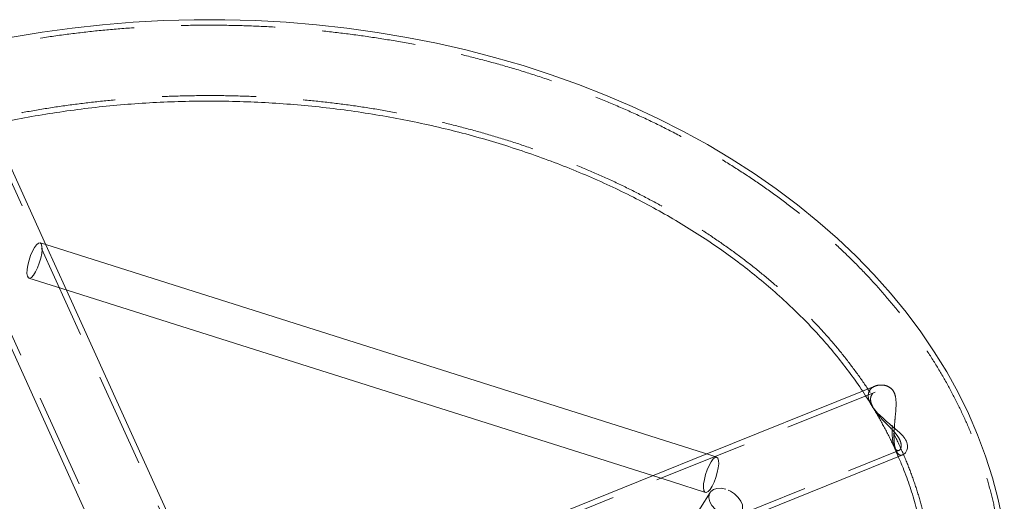
# Model space of a CAD drawing. Units: millimetres. Extents: x 343 to 596, y 153 to 230.
# Drawn here: x 351 to 365, y 223 to 230 of the extents above; entities that cross this region are included whole.
import ezdxf

# ---------------------------------------------------------------- set-up
doc = ezdxf.new("R2010")
doc.units = ezdxf.units.MM
doc.linetypes.add('HIDDEN', pattern=[1.905, 1.27, -0.635])

msp = doc.modelspace()

# ---------------------------------------------------------------- linework, layer by layer
at = {"color": 7, "linetype": 'HIDDEN', "lineweight": 0}
for p, q in [((353.874, 221.86), (350.958, 228.289)), ((350.183, 227.94), (353.115, 221.476)), ((351.834, 226.54), (351.757, 226.564)), ((352.111, 225.927), (351.834, 226.539)), ((351.606, 226.087), (352.049, 225.947)), ((363.018, 224.631), (362.85, 224.563)), ((363.022, 224.552), (355.365, 221.466)), ((362.975, 224.369), (363.004, 224.322)), ((355.591, 220.641), (363.341, 223.764)), ((360.748, 223.716), (360.019, 223.422)), ((360.883, 223.673), (360.804, 223.698)), ((360.286, 223.338), (360.732, 223.197)), ((360.795, 223.197), (360.335, 222.471))]:
    msp.add_line(p, q, dxfattribs=at)
at = {"color": 7, "linetype": 'Continuous', "lineweight": 15}
for p, q in [((351.834, 226.539), (351.099, 228.159)), ((360.804, 223.698), (351.834, 226.54)), ((352.049, 225.947), (360.286, 223.338)), ((353.948, 221.878), (352.111, 225.927)), ((351.096, 225.744), (353.055, 221.426)), ((362.85, 224.563), (360.748, 223.716)), ((355.599, 220.563), (363.394, 223.704)), ((360.019, 223.422), (355.334, 221.534))]:
    msp.add_line(p, q, dxfattribs=at)
at = {"color": 7, "linetype": 'Continuous', "lineweight": 15, "flags": 128}
msp.add_lwpolyline([(364.743, 222.806), (364.681, 223.102), (364.604, 223.396), (364.511, 223.687), (364.402, 223.976), (364.278, 224.262), (364.14, 224.544), (363.986, 224.822), (363.818, 225.095), (363.635, 225.364), (363.438, 225.628), (363.226, 225.886), (363.002, 226.138), (362.764, 226.383), (362.513, 226.622), (362.249, 226.853), (361.973, 227.077), (361.686, 227.293), (361.387, 227.5), (361.078, 227.7), (360.758, 227.89), (360.428, 228.071), (360.089, 228.243), (359.741, 228.406), (359.385, 228.558), (359.021, 228.701), (358.65, 228.833), (358.272, 228.955), (357.888, 229.067), (357.498, 229.167), (357.103, 229.257), (356.704, 229.336), (356.301, 229.404), (355.895, 229.461), (355.486, 229.506), (355.075, 229.541), (354.663, 229.564), (354.25, 229.575), (353.836, 229.575), (353.423, 229.564), (353.01, 229.541), (352.599, 229.508), (352.19, 229.462), (351.784, 229.406), (351.381, 229.338)], dxfattribs=at)
at = {"color": 7, "linetype": 'HIDDEN', "lineweight": 0, "flags": 128}
for points in [[(351.681, 226.503), (351.654, 226.452), (351.628, 226.393), (351.607, 226.329), (351.591, 226.264), (351.581, 226.204), (351.579, 226.153), (351.585, 226.115), (351.598, 226.092), (351.617, 226.087), (351.641, 226.099), (351.667, 226.129), (351.695, 226.173), (351.722, 226.228), (351.746, 226.29), (351.765, 226.356), (351.778, 226.419), (351.783, 226.475), (351.781, 226.52), (351.772, 226.55), (351.756, 226.564), (351.735, 226.561), (351.709, 226.539), (351.681, 226.503)], [(360.808, 223.612), (360.78, 223.562), (360.754, 223.502), (360.733, 223.438), (360.717, 223.373), (360.707, 223.313), (360.706, 223.262), (360.711, 223.224), (360.724, 223.201), (360.743, 223.196), (360.767, 223.209), (360.794, 223.238), (360.821, 223.282), (360.848, 223.337), (360.872, 223.4), (360.891, 223.465), (360.904, 223.528), (360.91, 223.584), (360.908, 223.629), (360.898, 223.66), (360.882, 223.674), (360.861, 223.67), (360.835, 223.649), (360.808, 223.612)], [(361.006, 223.24), (360.944, 223.253), (360.887, 223.252), (360.839, 223.237), (360.803, 223.209), (360.782, 223.17), (360.778, 223.123), (360.791, 223.072), (360.819, 223.02), (360.862, 222.972), (360.915, 222.93), (360.975, 222.898), (361.037, 222.878), (361.097, 222.872), (361.15, 222.88), (361.192, 222.902), (361.221, 222.936), (361.233, 222.979), (361.229, 223.028), (361.208, 223.08), (361.172, 223.131), (361.124, 223.177), (361.067, 223.214), (361.006, 223.24)]]:
    msp.add_lwpolyline(points, dxfattribs=at)
at = {"color": 7, "linetype": 'HIDDEN', "lineweight": 0}
for points, knots in [([(344.042, 218.969), (344.07, 218.919), (344.148, 218.777), (344.288, 218.546), (344.468, 218.277), (344.662, 218.015), (344.869, 217.757), (345.091, 217.506), (345.326, 217.261), (345.574, 217.023), (345.834, 216.792), (346.107, 216.568), (346.391, 216.352), (346.687, 216.144), (346.993, 215.945), (347.31, 215.754), (347.637, 215.573), (347.974, 215.4), (348.319, 215.237), (348.673, 215.084), (349.034, 214.941), (349.403, 214.808), (349.779, 214.685), (350.161, 214.573), (350.548, 214.472), (350.941, 214.381), (351.338, 214.301), (351.739, 214.232), (352.144, 214.175), (352.551, 214.128), (352.96, 214.093), (353.371, 214.069), (353.783, 214.056), (354.195, 214.055), (354.607, 214.065), (355.018, 214.086), (355.428, 214.119), (355.836, 214.163), (356.241, 214.218), (356.643, 214.284), (357.041, 214.362), (357.435, 214.45), (357.824, 214.549), (358.207, 214.659), (358.584, 214.779), (358.955, 214.91), (359.318, 215.051), (359.674, 215.202), (360.022, 215.362), (360.361, 215.533), (360.69, 215.713), (361.01, 215.901), (361.319, 216.099), (361.618, 216.305), (361.905, 216.52), (362.181, 216.742), (362.445, 216.972), (362.696, 217.21), (362.934, 217.454), (363.159, 217.705), (363.371, 217.962), (363.568, 218.225), (363.751, 218.493), (363.92, 218.766), (364.074, 219.044), (364.212, 219.325), (364.336, 219.61), (364.444, 219.898), (364.536, 220.189), (364.613, 220.482), (364.674, 220.777), (364.72, 221.073), (364.749, 221.37), (364.763, 221.668), (364.761, 221.965), (364.743, 222.262), (364.71, 222.559), (364.66, 222.854), (364.596, 223.148), (364.515, 223.439), (364.419, 223.728), (364.308, 224.015), (364.181, 224.298), (364.04, 224.577), (363.884, 224.852), (363.712, 225.123), (363.527, 225.389), (363.327, 225.65), (363.114, 225.905), (362.887, 226.154), (362.647, 226.396), (362.394, 226.631), (362.128, 226.859), (361.851, 227.08), (361.561, 227.292), (361.261, 227.497), (360.95, 227.692), (360.629, 227.879), (360.298, 228.057), (359.958, 228.226), (359.609, 228.384), (359.252, 228.533), (358.887, 228.672), (358.516, 228.801), (358.137, 228.92), (357.753, 229.027), (357.363, 229.125), (356.969, 229.211), (356.57, 229.286), (356.167, 229.35), (355.762, 229.403), (355.354, 229.445), (354.943, 229.476), (354.532, 229.495), (354.12, 229.503), (353.708, 229.5), (353.296, 229.485), (352.885, 229.459), (352.476, 229.422), (352.07, 229.373), (351.666, 229.313), (351.265, 229.243), (350.869, 229.161), (350.477, 229.068), (350.09, 228.964), (349.709, 228.85), (349.335, 228.726), (348.967, 228.591), (348.607, 228.446), (348.254, 228.291), (347.91, 228.126), (347.575, 227.952), (347.25, 227.768), (346.934, 227.575), (346.629, 227.374), (346.335, 227.164), (346.052, 226.947), (345.782, 226.721), (345.523, 226.488), (345.277, 226.247), (345.044, 226), (344.825, 225.747), (344.619, 225.487), (344.428, 225.222), (344.251, 224.952), (344.088, 224.677), (343.941, 224.398), (343.808, 224.115), (343.691, 223.828), (343.589, 223.539), (343.503, 223.247), (343.433, 222.954), (343.378, 222.658), (343.339, 222.362), (343.316, 222.064), (343.309, 221.767), (343.318, 221.469), (343.342, 221.172), (343.382, 220.876), (343.438, 220.582), (343.509, 220.289), (343.596, 219.999), (343.698, 219.71), (343.816, 219.426), (343.932, 219.179), (344.011, 219.028), (344.042, 218.969)], [0, 0, 0, 0, 0.003304, 0.009396, 0.015494, 0.021602, 0.027718, 0.033843, 0.039975, 0.046114, 0.052258, 0.058408, 0.064561, 0.070717, 0.076876, 0.083037, 0.089199, 0.095363, 0.101526, 0.10769, 0.113854, 0.120018, 0.126181, 0.132344, 0.138507, 0.144669, 0.15083, 0.156991, 0.163151, 0.169311, 0.175471, 0.18163, 0.18779, 0.193949, 0.200108, 0.206268, 0.212428, 0.218588, 0.224749, 0.230911, 0.237073, 0.243235, 0.249399, 0.255564, 0.261729, 0.267895, 0.274062, 0.28023, 0.286398, 0.292566, 0.298735, 0.304904, 0.311072, 0.317239, 0.323405, 0.329568, 0.335728, 0.341885, 0.348038, 0.354185, 0.360325, 0.366459, 0.372584, 0.3787, 0.384807, 0.390904, 0.39699, 0.403065, 0.409131, 0.415186, 0.421233, 0.427272, 0.433305, 0.439334, 0.445359, 0.451384, 0.457409, 0.463436, 0.469468, 0.475506, 0.481551, 0.487604, 0.493666, 0.499739, 0.505821, 0.511914, 0.518016, 0.524127, 0.530247, 0.536375, 0.54251, 0.548652, 0.554798, 0.560949, 0.567104, 0.573261, 0.579421, 0.585582, 0.591745, 0.597909, 0.604073, 0.610237, 0.616401, 0.622564, 0.628727, 0.63489, 0.641052, 0.647214, 0.653375, 0.659535, 0.665696, 0.671855, 0.678015, 0.684174, 0.690334, 0.696493, 0.702653, 0.708813, 0.714973, 0.721133, 0.727294, 0.733456, 0.739618, 0.745781, 0.751945, 0.75811, 0.764276, 0.770442, 0.77661, 0.782777, 0.788946, 0.795115, 0.801284, 0.807452, 0.81362, 0.819786, 0.825951, 0.832113, 0.838272, 0.844427, 0.850578, 0.856722, 0.86286, 0.86899, 0.875112, 0.881224, 0.887327, 0.893419, 0.899501, 0.905572, 0.911633, 0.917685, 0.923729, 0.929765, 0.935796, 0.941823, 0.947848, 0.953872, 0.959898, 0.965927, 0.971961, 0.978002, 0.98405, 0.990107, 0.996174, 1, 1, 1, 1]), ([(344.878, 219.42), (344.855, 219.464), (344.788, 219.591), (344.687, 219.806), (344.58, 220.065), (344.488, 220.327), (344.412, 220.591), (344.351, 220.858), (344.305, 221.126), (344.275, 221.396), (344.26, 221.666), (344.262, 221.937), (344.279, 222.208), (344.312, 222.478), (344.36, 222.747), (344.425, 223.015), (344.504, 223.28), (344.599, 223.543), (344.709, 223.803), (344.834, 224.059), (344.974, 224.312), (345.128, 224.561), (345.296, 224.805), (345.478, 225.044), (345.674, 225.279), (345.883, 225.507), (346.105, 225.73), (346.339, 225.947), (346.586, 226.156), (346.845, 226.36), (347.116, 226.555), (347.397, 226.744), (347.689, 226.924), (347.992, 227.097), (348.304, 227.26), (348.626, 227.416), (348.956, 227.562), (349.295, 227.699), (349.641, 227.826), (349.994, 227.944), (350.354, 228.052), (350.72, 228.149), (351.092, 228.237), (351.468, 228.314), (351.849, 228.381), (352.233, 228.436), (352.62, 228.481), (353.009, 228.516), (353.4, 228.539), (353.792, 228.551), (354.185, 228.553), (354.577, 228.543), (354.968, 228.522), (355.358, 228.491), (355.746, 228.448), (356.13, 228.395), (356.512, 228.331), (356.889, 228.257), (357.262, 228.172), (357.629, 228.077), (357.991, 227.971), (358.346, 227.856), (358.694, 227.731), (359.034, 227.596), (359.366, 227.453), (359.69, 227.3), (360.004, 227.138), (360.309, 226.968), (360.603, 226.79), (360.887, 226.604), (361.16, 226.41), (361.421, 226.209), (361.671, 226.001), (361.908, 225.787), (362.133, 225.567), (362.345, 225.34), (362.543, 225.109), (362.728, 224.872), (362.9, 224.63), (363.057, 224.383), (363.2, 224.133), (363.329, 223.879), (363.442, 223.621), (363.541, 223.361), (363.625, 223.098), (363.694, 222.832), (363.748, 222.564), (363.785, 222.295), (363.808, 222.025), (363.814, 221.754), (363.805, 221.484), (363.78, 221.213), (363.739, 220.943), (363.682, 220.675), (363.61, 220.409), (363.523, 220.144), (363.42, 219.883), (363.303, 219.625), (363.17, 219.37), (363.023, 219.119), (362.862, 218.873), (362.687, 218.631), (362.498, 218.394), (362.296, 218.163), (362.08, 217.937), (361.852, 217.717), (361.611, 217.504), (361.358, 217.298), (361.093, 217.098), (360.817, 216.906), (360.53, 216.722), (360.232, 216.545), (359.925, 216.377), (359.608, 216.218), (359.282, 216.067), (358.947, 215.925), (358.605, 215.793), (358.255, 215.671), (357.898, 215.558), (357.535, 215.455), (357.166, 215.363), (356.792, 215.28), (356.414, 215.209), (356.031, 215.147), (355.646, 215.097), (355.257, 215.057), (354.867, 215.029), (354.475, 215.011), (354.083, 215.004), (353.691, 215.008), (353.299, 215.023), (352.908, 215.05), (352.519, 215.087), (352.133, 215.134), (351.75, 215.193), (351.37, 215.262), (350.995, 215.342), (350.625, 215.432), (350.261, 215.533), (349.903, 215.643), (349.551, 215.763), (349.207, 215.893), (348.87, 216.032), (348.543, 216.181), (348.224, 216.338), (347.914, 216.504), (347.614, 216.678), (347.325, 216.86), (347.047, 217.05), (346.78, 217.248), (346.524, 217.452), (346.281, 217.663), (346.05, 217.881), (345.832, 218.104), (345.627, 218.333), (345.435, 218.568), (345.257, 218.807), (345.093, 219.051), (344.968, 219.256), (344.9, 219.38), (344.878, 219.42)], [0, 0, 0, 0, 0.0032715, 0.0096837, 0.0161056, 0.0225431, 0.028996, 0.035464, 0.0419459, 0.0484397, 0.0549429, 0.0614524, 0.0679643, 0.0744738, 0.0809775, 0.0874721, 0.0939551, 0.1004246, 0.1068794, 0.1133192, 0.1197439, 0.1261543, 0.1325513, 0.138936, 0.1453099, 0.1516743, 0.1580305, 0.1643799, 0.1707237, 0.177063, 0.1833988, 0.1897319, 0.1960631, 0.202393, 0.2087222, 0.215051, 0.2213797, 0.2277086, 0.2340378, 0.2403676, 0.2466981, 0.2530292, 0.2593611, 0.2656936, 0.2720269, 0.2783607, 0.284695, 0.2910298, 0.2973648, 0.3037, 0.3100354, 0.3163706, 0.3227057, 0.3290403, 0.3353745, 0.3417081, 0.348041, 0.354373, 0.3607041, 0.3670343, 0.3733634, 0.3796915, 0.3860186, 0.3923447, 0.3986699, 0.4049943, 0.4113183, 0.4176419, 0.4239656, 0.4302896, 0.4366145, 0.4429409, 0.4492695, 0.4556013, 0.4619371, 0.4682781, 0.4746255, 0.4809806, 0.4873449, 0.4937198, 0.5001066, 0.5065067, 0.5129212, 0.519351, 0.5257962, 0.5322569, 0.5387321, 0.5452202, 0.5517192, 0.558226, 0.5647372, 0.5712483, 0.5777554, 0.5842548, 0.5907438, 0.5972202, 0.6036824, 0.6101296, 0.6165618, 0.6229792, 0.6293827, 0.6357733, 0.6421524, 0.6485213, 0.6548814, 0.661234, 0.6675805, 0.6739218, 0.6802592, 0.6865936, 0.6929257, 0.6992562, 0.7055857, 0.7119146, 0.7182433, 0.7245721, 0.7309011, 0.7372306, 0.7435607, 0.7498915, 0.756223, 0.7625553, 0.7688881, 0.7752217, 0.7815558, 0.7878903, 0.7942252, 0.8005604, 0.8068957, 0.813231, 0.8195662, 0.825901, 0.8322355, 0.8385694, 0.8449026, 0.8512351, 0.8575666, 0.8638973, 0.8702269, 0.8765556, 0.8828831, 0.8892097, 0.8955353, 0.9018602, 0.9081843, 0.9145081, 0.9208317, 0.9271554, 0.9334798, 0.9398054, 0.9461328, 0.952463, 0.9587966, 0.9651349, 0.971479, 0.9778301, 0.9841897, 0.9905591, 0.9969398, 1, 1, 1, 1]), ([(363.278, 224.066), (363.281, 224.1), (363.286, 224.168), (363.299, 224.294), (363.307, 224.419), (363.289, 224.53), (363.242, 224.604), (363.175, 224.639), (363.106, 224.649), (363.047, 224.643), (362.994, 224.623), (362.947, 224.584), (362.922, 224.52), (362.93, 224.449), (362.957, 224.405), (362.964, 224.393)], [0, 0, 0, 0, 0.069751, 0.141601, 0.259535, 0.334571, 0.410099, 0.498167, 0.564981, 0.633641, 0.702494, 0.77358, 0.870328, 0.967505, 1, 1, 1, 1]), ([(363.248, 224.064), (363.248, 224.119), (363.249, 224.2), (363.247, 224.307), (363.239, 224.391), (363.215, 224.472), (363.164, 224.536), (363.093, 224.565), (363.032, 224.559), (362.99, 224.535), (362.962, 224.499), (362.953, 224.439), (362.98, 224.357), (363.039, 224.267), (363.125, 224.17), (363.223, 224.073), (363.307, 223.982), (363.357, 223.904), (363.377, 223.834), (363.365, 223.778), (363.337, 223.758), (363.31, 223.765), (363.287, 223.79), (363.264, 223.847), (363.25, 223.943), (363.248, 224.023), (363.248, 224.064)], [0, 0, 0, 0, 0.058835, 0.087919, 0.117992, 0.156693, 0.195482, 0.243301, 0.292271, 0.321779, 0.352319, 0.39608, 0.439939, 0.482017, 0.528474, 0.583545, 0.628898, 0.666979, 0.705055, 0.756118, 0.808416, 0.837838, 0.868416, 0.911064, 0.953743, 1, 1, 1, 1]), ([(362.948, 224.41), (362.974, 224.369), (363.051, 224.246), (363.165, 224.038), (363.267, 223.835), (363.317, 223.715), (363.332, 223.679)], [0, 0, 0, 0, 0.172332, 0.514752, 0.85803, 1, 1, 1, 1]), ([(363.393, 223.706), (363.388, 223.704), (363.372, 223.696), (363.341, 223.704), (363.304, 223.744), (363.28, 223.832), (363.272, 223.945), (363.276, 224.027), (363.278, 224.066)], [0, 0, 0, 0, 0.07588, 0.226786, 0.43118, 0.636469, 0.823685, 1, 1, 1, 1]), ([(363.28, 223.807), (363.285, 223.797), (363.296, 223.777), (363.305, 223.756), (363.309, 223.746)], [0, 0, 0, 0, 0.504971, 1, 1, 1, 1])]:
    msp.add_open_spline(points, degree=3, knots=knots, dxfattribs=at)
at = {"color": 7, "linetype": 'Continuous', "lineweight": 15}
for points, knots in [([(350.612, 228.041), (350.676, 228.058), (350.86, 228.107), (351.172, 228.177), (351.547, 228.253), (351.927, 228.317), (352.31, 228.371), (352.696, 228.414), (353.084, 228.446), (353.474, 228.467), (353.864, 228.477), (354.255, 228.477), (354.646, 228.465), (355.035, 228.443), (355.423, 228.409), (355.809, 228.365), (356.191, 228.31), (356.57, 228.244), (356.945, 228.168), (357.315, 228.082), (357.68, 227.985), (358.038, 227.878), (358.39, 227.761), (358.735, 227.635), (359.072, 227.499), (359.401, 227.355), (359.721, 227.201), (360.031, 227.038), (360.332, 226.868), (360.623, 226.689), (360.902, 226.502), (361.171, 226.308), (361.428, 226.107), (361.673, 225.9), (361.906, 225.686), (362.126, 225.466), (362.333, 225.24), (362.528, 225.009), (362.707, 224.773), (362.848, 224.573), (362.923, 224.451), (362.948, 224.41)], [0, 0, 0, 0, 0.013677, 0.039974, 0.0662745, 0.092578, 0.1188845, 0.1451934, 0.1715042, 0.1978165, 0.2241296, 0.250443, 0.2767559, 0.3030675, 0.3293774, 0.3556847, 0.381989, 0.4082897, 0.4345864, 0.4608785, 0.487166, 0.5134483, 0.5397256, 0.5659979, 0.5922656, 0.6185289, 0.6447888, 0.6710462, 0.6973026, 0.7235592, 0.7498178, 0.7760813, 0.8023526, 0.8286356, 0.8549343, 0.8812538, 0.9075997, 0.9339779, 0.9603953, 0.9868588, 1, 1, 1, 1]), ([(362.964, 224.393), (362.974, 224.374), (363.002, 224.323), (363.072, 224.248), (363.154, 224.172), (363.249, 224.092), (363.348, 224.011), (363.426, 223.924), (363.461, 223.846), (363.457, 223.782), (363.435, 223.738), (363.413, 223.712), (363.398, 223.708), (363.393, 223.706)], [0, 0, 0, 0, 0.0686094, 0.1838337, 0.2682956, 0.3551919, 0.4969808, 0.5894054, 0.6823954, 0.7922552, 0.874658, 0.9593502, 1, 1, 1, 1]), ([(363.332, 223.679), (363.354, 223.629), (363.413, 223.494), (363.493, 223.27), (363.573, 223.009), (363.637, 222.745), (363.685, 222.479), (363.719, 222.212), (363.736, 221.944), (363.738, 221.675), (363.724, 221.407), (363.694, 221.139), (363.649, 220.871), (363.588, 220.606), (363.511, 220.342), (363.419, 220.081), (363.312, 219.823), (363.19, 219.568), (363.054, 219.316), (362.903, 219.069), (362.738, 218.826), (362.559, 218.588), (362.366, 218.355), (362.16, 218.127), (361.941, 217.906), (361.761, 217.735), (361.65, 217.641), (361.621, 217.616)], [0, 0, 0, 0, 0.024418, 0.066095, 0.107892, 0.149807, 0.191832, 0.233954, 0.276154, 0.318409, 0.360689, 0.402958, 0.445186, 0.487346, 0.529419, 0.571389, 0.613246, 0.654986, 0.69661, 0.738123, 0.779532, 0.820847, 0.862077, 0.903234, 0.944329, 0.98537, 1, 1, 1, 1])]:
    msp.add_open_spline(points, degree=3, knots=knots, dxfattribs=at)

doc.saveas('drawing.dxf')
